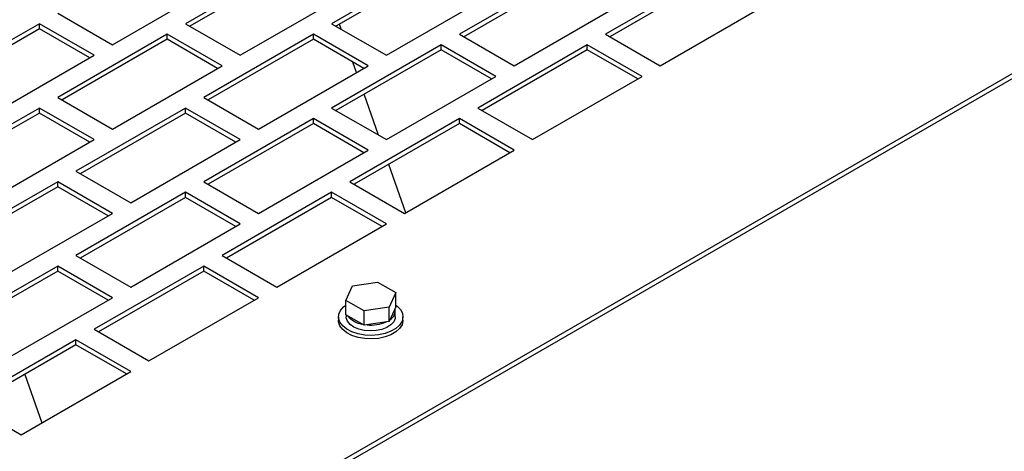
# Model space of a CAD drawing. Units: inches. Extents: x 5 to 301, y 5 to 193.
# Drawn here: x 62 to 68, y 43 to 46 of the extents above; entities that cross this region are included whole.
import ezdxf

# ---------------------------------------------------------------- set-up
doc = ezdxf.new("R2010")
doc.units = ezdxf.units.IN
doc.header["$MEASUREMENT"] = 0

msp = doc.modelspace()

# ---------------------------------------------------------------- linework, layer by layer
at = {"color": 7, "linetype": 'Continuous', "lineweight": 25, "ltscale": 18}
for p, q in [((56.813, 38.8925), (73.3881, 48.4611)), ((56.813, 38.8632), (73.3881, 48.4318)), ((64.0399, 46.1261), (63.4035, 45.7587)), ((64.0399, 46.0968), (63.4288, 45.744)), ((64.8884, 46.1261), (64.252, 45.7587)), ((64.8884, 46.0968), (64.2774, 45.744)), ((65.6308, 46.0648), (64.9944, 45.6974)), ((66.4794, 46.0648), (65.843, 45.6974)), ((62.9792, 45.6362), (63.6156, 46.0036)), ((65.6308, 46.0355), (65.0198, 45.6828)), ((66.4794, 46.0355), (65.8683, 45.6828)), ((63.7217, 45.575), (64.358, 45.9424)), ((64.5702, 45.575), (65.2066, 45.9424)), ((65.3126, 45.5137), (65.949, 45.8811)), ((66.1612, 45.5137), (66.7976, 45.8811)), ((62.661, 45.8199), (62.9792, 45.6362)), ((62.5549, 45.7587), (61.9185, 45.3913)), ((62.8731, 45.575), (62.5549, 45.7587)), ((62.5549, 45.7294), (62.5549, 45.7587)), ((63.4035, 45.7587), (63.7217, 45.575)), ((64.252, 45.7587), (64.5702, 45.575)), ((64.3076, 45.7266), (64.2974, 45.7556)), ((62.5549, 45.7294), (61.9439, 45.3766)), ((62.8477, 45.5603), (62.5549, 45.7294)), ((63.2974, 45.6974), (62.661, 45.3301)), ((63.6156, 45.5137), (63.2974, 45.6974)), ((63.2974, 45.6681), (63.2974, 45.6974)), ((64.1459, 45.6974), (63.5095, 45.3301)), ((64.4641, 45.5137), (64.1459, 45.6974)), ((64.1459, 45.6681), (64.1459, 45.6974)), ((64.9944, 45.6974), (65.3126, 45.5137)), ((65.843, 45.6974), (66.1612, 45.5137)), ((63.2974, 45.6681), (62.6864, 45.3154)), ((63.5902, 45.4991), (63.2974, 45.6681)), ((64.1459, 45.6681), (63.5349, 45.3154)), ((64.4387, 45.4991), (64.1459, 45.6681)), ((64.8884, 45.6362), (64.252, 45.2688)), ((65.2066, 45.4525), (64.8884, 45.6362)), ((64.8884, 45.6069), (64.8884, 45.6362)), ((65.7369, 45.6362), (65.1005, 45.2688)), ((66.0551, 45.4525), (65.7369, 45.6362)), ((65.7369, 45.6069), (65.7369, 45.6362)), ((64.8884, 45.6069), (64.2774, 45.2542)), ((65.1812, 45.4379), (64.8884, 45.6069)), ((65.7369, 45.6069), (65.1259, 45.2542)), ((66.0297, 45.4379), (65.7369, 45.6069)), ((62.2367, 45.2076), (62.8731, 45.575)), ((64.3964, 45.4746), (64.3748, 45.536)), ((62.9792, 45.1464), (63.6156, 45.5137)), ((63.8277, 45.1464), (64.4641, 45.5137)), ((64.5702, 45.0851), (65.2066, 45.4525)), ((65.4187, 45.0851), (66.0551, 45.4525)), ((62.661, 45.3301), (62.9792, 45.1464)), ((63.5095, 45.3301), (63.8277, 45.1464)), ((64.5243, 45.1116), (64.4408, 45.3485)), ((62.5549, 45.2688), (61.9185, 44.9014)), ((62.5549, 45.2395), (61.9439, 44.8868)), ((62.8731, 45.0851), (62.5549, 45.2688)), ((62.5549, 45.2395), (62.5549, 45.2688)), ((62.8477, 45.0705), (62.5549, 45.2395)), ((63.4035, 45.2688), (62.7671, 44.9014)), ((63.4035, 45.2395), (62.7924, 44.8868)), ((63.7217, 45.0851), (63.4035, 45.2688)), ((63.4035, 45.2395), (63.4035, 45.2688)), ((63.6963, 45.0705), (63.4035, 45.2395)), ((64.252, 45.2688), (64.5702, 45.0851)), ((65.1005, 45.2688), (65.4187, 45.0851)), ((64.1459, 45.2076), (63.5095, 44.8402)), ((64.1459, 45.1783), (63.5349, 44.8256)), ((64.4641, 45.0239), (64.1459, 45.2076)), ((64.1459, 45.1783), (64.1459, 45.2076)), ((64.4387, 45.0093), (64.1459, 45.1783)), ((64.9944, 45.2076), (64.358, 44.8402)), ((64.9944, 45.1783), (64.3834, 44.8256)), ((65.3126, 45.0239), (64.9944, 45.2076)), ((64.9944, 45.1783), (64.9944, 45.2076)), ((65.2873, 45.0093), (64.9944, 45.1783)), ((62.2367, 44.7177), (62.8731, 45.0851)), ((63.0853, 44.7177), (63.7217, 45.0851)), ((63.8277, 44.6565), (64.4641, 45.0239)), ((64.6762, 44.6565), (65.3126, 45.0239)), ((62.7671, 44.9014), (63.0853, 44.7177)), ((64.6832, 44.6606), (64.5842, 44.9415)), ((62.661, 44.8402), (62.0246, 44.4728)), ((62.9792, 44.6565), (62.661, 44.8402)), ((62.661, 44.8109), (62.661, 44.8402)), ((63.5095, 44.8402), (63.8277, 44.6565)), ((64.358, 44.8402), (64.6762, 44.6565)), ((62.661, 44.8109), (62.05, 44.4582)), ((62.9538, 44.6419), (62.661, 44.8109)), ((63.4035, 44.779), (62.7671, 44.4116)), ((63.7217, 44.5953), (63.4035, 44.779)), ((63.4035, 44.7497), (63.4035, 44.779)), ((64.252, 44.779), (63.6156, 44.4116)), ((64.5702, 44.5953), (64.252, 44.779)), ((64.252, 44.7497), (64.252, 44.779)), ((63.4035, 44.7497), (62.7924, 44.3969)), ((63.6963, 44.5806), (63.4035, 44.7497)), ((64.252, 44.7497), (63.641, 44.3969)), ((64.5448, 44.5806), (64.252, 44.7497)), ((62.3428, 44.2891), (62.9792, 44.6565)), ((63.0853, 44.2279), (63.7217, 44.5953)), ((63.9338, 44.2279), (64.5702, 44.5953)), ((62.7671, 44.4116), (63.0853, 44.2279)), ((63.6156, 44.4116), (63.9338, 44.2279)), ((62.661, 44.3504), (62.0246, 43.983)), ((62.661, 44.3211), (62.05, 43.9683)), ((62.9792, 44.1667), (62.661, 44.3504)), ((62.661, 44.3211), (62.661, 44.3504)), ((62.9538, 44.152), (62.661, 44.3211)), ((63.5095, 44.3504), (62.8731, 43.983)), ((63.5095, 44.3211), (62.8985, 43.9683)), ((63.8277, 44.1667), (63.5095, 44.3504)), ((63.5095, 44.3211), (63.5095, 44.3504)), ((63.8023, 44.152), (63.5095, 44.3211)), ((64.3339, 44.151), (64.3729, 44.235)), ((64.3729, 44.235), (64.5184, 44.2575)), ((64.5184, 44.2575), (64.625, 44.196)), ((62.3428, 43.7993), (62.9792, 44.1667)), ((63.1913, 43.7993), (63.8277, 44.1667)), ((64.4404, 44.0895), (64.3339, 44.151)), ((64.3339, 44.0677), (64.3339, 44.151)), ((64.625, 44.196), (64.586, 44.112)), ((64.625, 44.1127), (64.625, 44.196)), ((64.586, 44.112), (64.4404, 44.0895)), ((64.625, 44.1127), (64.586, 44.0287)), ((64.586, 44.0287), (64.586, 44.112)), ((64.2922, 44.0559), (64.2922, 44.0353)), ((64.4404, 44.0062), (64.3339, 44.0677)), ((64.3369, 44.0659), (64.3369, 44.0559)), ((64.4404, 44.0062), (64.4404, 44.0895)), ((64.6219, 44.0559), (64.6219, 44.0902)), ((64.6666, 44.0353), (64.6666, 44.0559)), ((62.8731, 43.983), (63.1913, 43.7993)), ((64.586, 44.0287), (64.4404, 44.0062)), ((62.7671, 43.9218), (62.1307, 43.5544)), ((63.0853, 43.7381), (62.7671, 43.9218)), ((62.7671, 43.8925), (62.7671, 43.9218)), ((62.7671, 43.8925), (62.156, 43.5397)), ((63.0599, 43.7234), (62.7671, 43.8925)), ((62.4489, 43.3707), (63.0853, 43.7381)), ((62.4697, 43.7208), (62.5687, 43.4399)), ((62.1307, 43.5544), (62.4489, 43.3707))]:
    msp.add_line(p, q, dxfattribs=at)
at = {"color": 7, "linetype": 'Continuous', "lineweight": 25, "ltscale": 18, "flags": 128}
for points in [[(64.625, 44.1239), (64.6315, 44.119), (64.6514, 44.0986), (64.6633, 44.0763), (64.6666, 44.053), (64.6611, 44.0298), (64.6471, 44.0079), (64.6253, 43.9882), (64.5967, 43.9717), (64.5626, 43.9591), (64.5246, 43.9511), (64.4845, 43.9479), (64.4441, 43.9498), (64.4055, 43.9567), (64.3702, 43.9682), (64.3401, 43.9838), (64.3165, 44.0027), (64.3005, 44.0242), (64.2928, 44.0472), (64.2939, 44.0705), (64.3037, 44.0932), (64.3217, 44.1141), (64.3339, 44.1239)], [(64.6666, 44.0353), (64.6666, 44.0324), (64.6611, 44.0093), (64.6471, 43.9873), (64.6253, 43.9676), (64.5967, 43.9511), (64.5626, 43.9385), (64.5246, 43.9305), (64.4845, 43.9273), (64.4441, 43.9292), (64.4055, 43.9361), (64.3702, 43.9476), (64.3401, 43.9632), (64.3165, 43.9822), (64.3005, 44.0036), (64.2928, 44.0266), (64.2922, 44.0353)], [(64.6219, 44.0559), (64.6211, 44.0468), (64.6129, 44.0272), (64.5967, 44.0092), (64.5734, 43.9941), (64.5444, 43.9827), (64.5115, 43.9758), (64.4766, 43.9737), (64.4419, 43.9766), (64.4094, 43.9843), (64.3812, 43.9963), (64.359, 44.0119), (64.344, 44.0303), (64.3373, 44.0501), (64.3369, 44.0559)]]:
    msp.add_lwpolyline(points, dxfattribs=at)
at = {"color": 7, "linetype": 'Continuous', "lineweight": 25, "ltscale": 324}
for centre, radius, start, end in [((64.559, 44.0923), 0.0622, 300.6309, 9.5722), ((64.4495, 44.145), 0.1332, 219.46, 260.5454), ((64.48, 44.2318), 0.224, 264.3293, 293.2567)]:
    msp.add_arc(centre, radius, start, end, dxfattribs=at)

doc.saveas('drawing.dxf')
